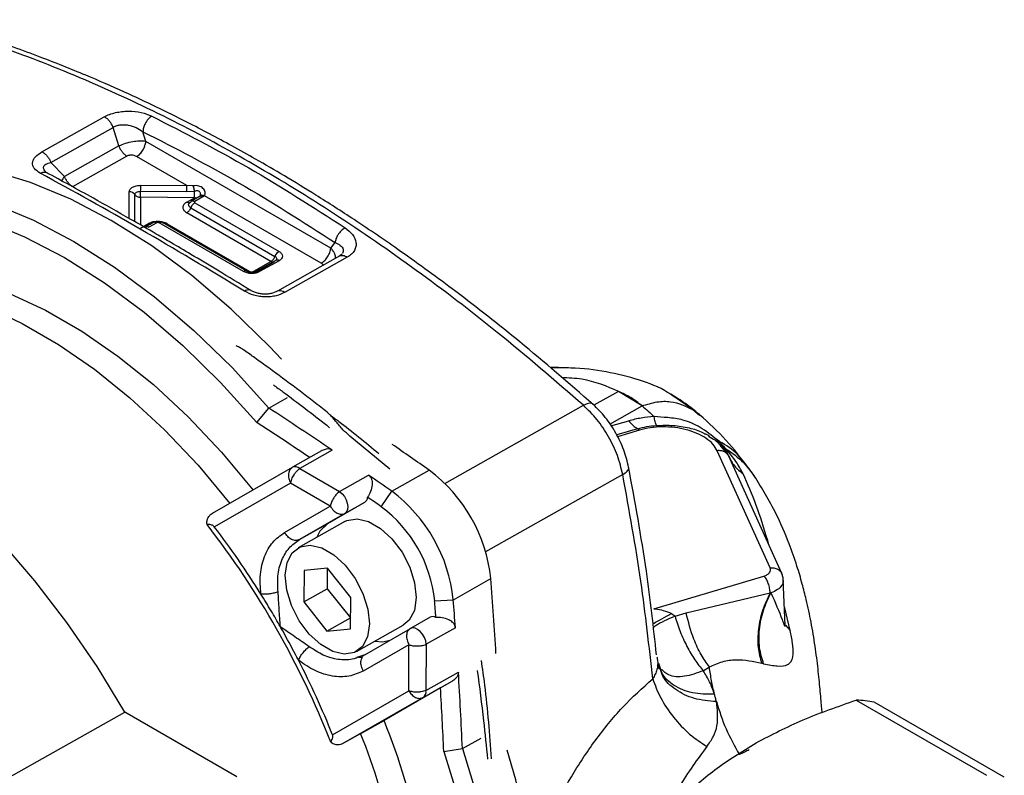
# Model space of a CAD drawing. Units: millimetres. Extents: x 10 to 416, y 10 to 287.
# Drawn here: x 329 to 344, y 169 to 181 of the extents above; entities that cross this region are included whole.
import ezdxf

# ---------------------------------------------------------------- set-up
doc = ezdxf.new("R2010")
doc.units = ezdxf.units.MM

msp = doc.modelspace()

# ---------------------------------------------------------------- linework, layer by layer
at = {"color": 7, "linetype": 'Continuous', "lineweight": 25}
for p, q in [((329.336, 178.508), (330.277, 179.038)), ((329.47, 178.349), (330.411, 178.878)), ((330.411, 178.878), (330.412, 178.879)), ((330.498, 178.597), (330.411, 178.878)), ((330.908, 178.667), (330.862, 178.813)), ((330.498, 178.597), (329.678, 178.135)), ((330.499, 178.597), (330.498, 178.597)), ((333.7, 177.055), (330.908, 178.667)), ((329.349, 178.501), (329.336, 178.508)), ((330.619, 178.444), (329.8, 177.982)), ((331.527, 177.998), (330.765, 178.437)), ((329.678, 178.135), (329.47, 178.349)), ((329.402, 178.197), (329.385, 178.213)), ((330.828, 178.003), (331.527, 177.998)), ((331.623, 177.996), (331.527, 177.998)), ((330.654, 177.502), (330.654, 177.905)), ((330.741, 177.452), (330.741, 177.863)), ((330.827, 177.912), (331.526, 177.907)), ((331.643, 177.816), (330.827, 177.822)), ((330.827, 177.822), (330.827, 177.403)), ((331.523, 177.749), (331.643, 177.816)), ((331.526, 177.907), (331.643, 177.914)), ((331.716, 177.832), (331.596, 177.765)), ((331.766, 177.827), (331.646, 177.76)), ((331.734, 177.87), (331.734, 177.845)), ((331.791, 177.845), (331.766, 177.827)), ((333.557, 176.826), (331.791, 177.845)), ((331.56, 177.733), (331.584, 177.754)), ((331.561, 177.735), (331.566, 177.741)), ((331.584, 177.663), (332.857, 176.928)), ((331.646, 177.738), (332.919, 177.004)), ((332.796, 176.852), (331.523, 177.587)), ((330.827, 177.356), (330.947, 177.424)), ((331.02, 177.44), (330.9, 177.373)), ((331.07, 177.435), (330.95, 177.368)), ((332.381, 176.7), (331.108, 177.435)), ((332.43, 176.705), (331.157, 177.44)), ((331.229, 177.422), (332.502, 176.687)), ((333.7, 177.055), (333.764, 177.138)), ((333.837, 176.935), (332.897, 176.405)), ((333.95, 176.917), (333.009, 176.388)), ((333.873, 176.964), (333.838, 176.935)), ((332.502, 176.687), (332.796, 176.852)), ((332.552, 176.682), (332.846, 176.847)), ((332.869, 176.869), (332.576, 176.704)), ((332.919, 176.864), (332.625, 176.699)), ((337.141, 175.249), (337.013, 175.248)), ((338.047, 174.889), (337.676, 174.68)), ((338.404, 174.67), (338.047, 174.889)), ((339.173, 174.613), (338.852, 174.831)), ((332.765, 174.638), (333.048, 174.797)), ((335.424, 173.499), (337.518, 174.679)), ((337.917, 174.395), (338.404, 174.67)), ((332.584, 174.418), (332.765, 174.638)), ((339.173, 174.613), (339.269, 174.531)), ((333.64, 174.379), (333.682, 174.338)), ((337.934, 174.37), (338.203, 174.445)), ((334.592, 173.716), (333.989, 174.215)), ((338.334, 174.325), (338.02, 174.233)), ((338.364, 174.303), (338.034, 174.204)), ((338.364, 174.303), (338.334, 174.325)), ((339.409, 174.214), (339.485, 174.169)), ((339.511, 174.15), (339.536, 174.156)), ((339.703, 173.929), (339.583, 174.076)), ((333.559, 173.99), (333.12, 173.742)), ((333.722, 174.001), (333.233, 173.725)), ((340.339, 172.223), (339.539, 173.993)), ((340.514, 172.14), (339.709, 173.922)), ((331.914, 173.049), (333.12, 173.742)), ((333.233, 173.725), (333.832, 173.375)), ((333.832, 173.375), (334.272, 173.624)), ((334.621, 173.381), (335.186, 173.699)), ((338.112, 173.632), (336.04, 172.465)), ((333.093, 173.505), (331.941, 172.844)), ((333.692, 173.155), (333.093, 173.505)), ((334.462, 173.146), (334.621, 173.381)), ((333.658, 172.893), (334.214, 173.214)), ((333.915, 173.046), (334.214, 173.214)), ((333.002, 172.759), (333.692, 173.155)), ((333.915, 173.046), (333.226, 172.65)), ((333.912, 172.925), (333.205, 172.526)), ((333.226, 172.65), (333.658, 172.893)), ((340.317, 172.576), (340.302, 172.637)), ((333.296, 172.184), (333.291, 171.709)), ((333.652, 172.217), (333.296, 172.184)), ((333.648, 172.216), (333.645, 171.908)), ((334.003, 171.775), (333.652, 172.217)), ((335.552, 171.742), (336.117, 172.061)), ((338.581, 171.604), (340.245, 172.099)), ((340.565, 171.351), (340.538, 172.048)), ((333.291, 171.709), (333.645, 171.908)), ((333.645, 171.908), (333.996, 171.467)), ((339.068, 171.544), (340.339, 171.846)), ((333.291, 171.709), (333.642, 171.268)), ((333.998, 171.301), (334.003, 171.775)), ((335.269, 171.726), (335.552, 171.742)), ((338.902, 171.493), (339.068, 171.544)), ((340.64, 171.278), (340.554, 171.638)), ((333.642, 171.268), (333.996, 171.467)), ((333.996, 171.467), (334, 171.468)), ((335.202, 171.476), (334.903, 171.307)), ((338.849, 171.534), (338.902, 171.493)), ((333.642, 171.268), (333.998, 171.301)), ((334.089, 170.958), (334.796, 171.357)), ((334.214, 170.911), (334.903, 171.307)), ((335.583, 171.316), (335.143, 171.068)), ((340.569, 171.359), (340.64, 171.278)), ((334.882, 171.061), (334.192, 170.664)), ((334.878, 170.364), (334.882, 171.061)), ((335.143, 171.068), (335.138, 170.371)), ((334.174, 170.87), (334.121, 170.868)), ((334.214, 170.911), (334.139, 170.884)), ((335.138, 170.371), (335.628, 170.647)), ((338.68, 170.701), (338.655, 170.777)), ((339.328, 170.669), (339.421, 170.726)), ((335.096, 170.265), (335.535, 170.512)), ((335.358, 170.411), (335.535, 170.512)), ((333.727, 169.701), (334.878, 170.364)), ((335.358, 170.411), (334.505, 169.918)), ((335.096, 170.265), (333.89, 169.572)), ((341.641, 170.224), (343.607, 169.089)), ((343.877, 169.06), (341.911, 170.195)), ((325.497, 167.175), (330.588, 170.043)), ((332.281, 169.065), (330.588, 170.043)), ((334.152, 169.719), (334.505, 169.918)), ((334.152, 169.719), (333.89, 169.572)), ((335.689, 169.493), (335.971, 169.652)), ((335.408, 169.449), (335.689, 169.493))]:
    msp.add_line(p, q, dxfattribs=at)
at = {"color": 7, "linetype": 'Continuous', "lineweight": 25, "flags": 128}
for points in [[(332.957, 175.375), (332.774, 175.568), (332.196, 176.13), (331.601, 176.638), (330.996, 177.086), (330.384, 177.473), (329.772, 177.793), (329.164, 178.044), (328.566, 178.225), (327.983, 178.334), (327.828, 178.35)], [(326.855, 178.05), (327.418, 178.015), (328.001, 177.907), (328.599, 177.726), (329.206, 177.474), (329.818, 177.154), (330.43, 176.768), (331.036, 176.319), (331.63, 175.811), (332.208, 175.249), (332.765, 174.638)], [(326.749, 177.787), (327.305, 177.755), (327.88, 177.65), (328.47, 177.474), (329.07, 177.226), (329.675, 176.91), (330.279, 176.528), (330.878, 176.084), (331.464, 175.581), (332.035, 175.024), (332.584, 174.418)], [(326.783, 176.713), (327.271, 176.73), (327.78, 176.677), (328.307, 176.557), (328.846, 176.369), (329.392, 176.116), (329.939, 175.8), (330.484, 175.423), (331.02, 174.991), (331.543, 174.505), (332.047, 173.972), (332.529, 173.396)], [(326.43, 176.514), (326.917, 176.531), (327.427, 176.478), (327.954, 176.358), (328.492, 176.17), (329.038, 175.917), (329.586, 175.6), (330.13, 175.224), (330.666, 174.791), (331.189, 174.306), (331.694, 173.773), (332.176, 173.197)], [(330.588, 170.043), (330.168, 170.735), (329.714, 171.399), (329.231, 172.029), (328.72, 172.621), (328.189, 173.169), (327.64, 173.668), (327.078, 174.115), (326.508, 174.505), (325.935, 174.836), (325.365, 175.104), (324.8, 175.307), (324.247, 175.444), (323.711, 175.513), (323.194, 175.514), (322.703, 175.446), (322.241, 175.311), (321.812, 175.109)], [(333.832, 173.375), (333.87, 173.342), (333.905, 173.299), (333.932, 173.25), (333.95, 173.198), (333.958, 173.149), (333.954, 173.104), (333.939, 173.069), (333.915, 173.046)], [(333.658, 172.893), (333.535, 172.776), (333.489, 172.686)], [(333.912, 172.925), (333.943, 172.94), (334.097, 172.966), (334.271, 172.925), (334.452, 172.82), (334.625, 172.661), (334.777, 172.459), (334.894, 172.231), (334.967, 171.996), (334.991, 171.773), (334.963, 171.58), (334.885, 171.432), (334.796, 171.357)], [(333.011, 172.11), (333.039, 172.303), (333.116, 172.451), (333.236, 172.542), (333.39, 172.567), (333.564, 172.526), (333.745, 172.422), (333.918, 172.262), (334.07, 172.06), (334.187, 171.833), (334.26, 171.598), (334.283, 171.375), (334.256, 171.182), (334.178, 171.034), (334.058, 170.943), (333.904, 170.917), (333.73, 170.958), (333.549, 171.063), (333.376, 171.222), (333.225, 171.424), (333.108, 171.652), (333.034, 171.887), (333.011, 172.11)], [(335.143, 171.068), (335.134, 171.118), (335.114, 171.17), (335.086, 171.219), (335.051, 171.26), (335.012, 171.292), (334.973, 171.311), (334.935, 171.317), (334.903, 171.307)], [(334.368, 171.115), (334.483, 171.107), (334.596, 171.131)], [(335.689, 169.493), (335.93, 168.699), (336.118, 167.912), (336.252, 167.138), (336.329, 166.384), (336.35, 165.657), (336.315, 164.963), (336.223, 164.307), (336.075, 163.696), (335.872, 163.134), (335.685, 162.746)], [(336.295, 163.148), (336.438, 163.453), (336.64, 164.015), (336.788, 164.626), (336.88, 165.282), (336.916, 165.976), (336.895, 166.703), (336.817, 167.457), (336.684, 168.23), (336.496, 169.018), (336.365, 169.468)], [(335.408, 169.449), (335.648, 168.665), (335.836, 167.887), (335.969, 167.123), (336.047, 166.378), (336.068, 165.659), (336.032, 164.973), (335.94, 164.326), (335.793, 163.723), (335.692, 163.421)]]:
    msp.add_lwpolyline(points, dxfattribs=at)
at = {"color": 7, "linetype": 'Continuous', "lineweight": 25}
for centre, radius, start, end in [((330.202, 178.88), 0.174, 59.9528, 64.5134), ((317.017, 178.022), 13.811, 359.5453, 359.9206), ((330.657, 177.8), 0.105, 37.0839, 91.3018), ((331.736, 177.786), 0.0508, 54.7053, 113.8932), ((331.692, 177.657), 0.0932, 119.3981, 119.8345), ((330.921, 177.326), 0.0508, 54.6979, 113.9863), ((333, 176.874), 0.153, 122.1404, 159.4367), ((333.838, 176.753), 0.198, 55.7732, 59.9588), ((332.89, 176.822), 0.0508, 54.7053, 113.8932), ((332.409, 176.659), 0.0499, 65.4806, 124.818), ((332.596, 176.657), 0.0508, 54.7059, 113.8861), ((332.898, 176.223), 0.198, 55.7732, 59.9588), ((296.292, 118.833), 66.666, 55.84422, 56.83213), ((296.372, 118.947), 66.245, 56.03444, 56.86274), ((295.639, 117.36), 68.834, 54.9329, 55.50142), ((333.162, 173.643), 0.108, 49.3994, 113.1869), ((294.924, 116.828), 69.094, 54.93356, 55.28567), ((333.78, 171.817), 2.35, 5.9638, 53.2438), ((333.214, 171.498), 2.35, 5.9638, 53.2438), ((334.161, 173.293), 0.0951, 304.0883, 358.5174), ((294.808, 116.653), 69.022, 54.93376, 55.14308), ((333.244, 171.514), 2.037, 5.9638, 53.2438), ((321.275, 164.705), 13.35, 21.4566, 37.751), ((321.321, 164.753), 13.351, 31.9966, 37.3057), ((266.743, 166.697), 69.582, 3.48798, 4.42112), ((265.334, 166.322), 70.144, 4.21171, 4.41879), ((265.54, 166.332), 70.22, 4.07065, 4.41898), ((335.243, 171.392), 0.0935, 60.9562, 116.0129), ((321.295, 164.7), 13.4, 21.9145, 27.2107), ((267.966, 166.487), 67.79, 2.54116, 3.51813), ((335.03, 170.352), 0.11, 306.8996, 9.9029), ((268.108, 166.498), 67.364, 2.51091, 3.33), ((341.601, 168.577), 1.647, 79.1509, 88.6216), ((324.862, 166.038), 10.395, 0.9977, 21.9181), ((324.162, 165.749), 10.75, 3.6342, 21.6768)]:
    msp.add_arc(centre, radius, start, end, dxfattribs=at)
for points, knots in [([(337.518, 174.679), (337.086, 175.052), (336.253, 175.772), (334.995, 176.729), (333.769, 177.575), (332.544, 178.326), (331.312, 178.993), (330.066, 179.575), (328.774, 180.089), (327.91, 180.349), (327.461, 180.484)], [0, 0, 0, 0, 0.133419, 0.256925, 0.380219, 0.500014, 0.619799, 0.743089, 0.866588, 1, 1, 1, 1]), ([(337.664, 174.692), (337.296, 175.012), (336.611, 175.607), (335.638, 176.368), (334.802, 176.978), (334.095, 177.46), (333.509, 177.836), (333.013, 178.139), (332.59, 178.385), (332.214, 178.595), (331.87, 178.78), (331.49, 178.977), (331.061, 179.19), (330.549, 179.429), (329.962, 179.685), (329.269, 179.96), (328.464, 180.248), (327.894, 180.416), (327.589, 180.505)], [0, 0, 0, 0, 0.113712, 0.211793, 0.295329, 0.365381, 0.422773, 0.469395, 0.512187, 0.547291, 0.580258, 0.613293, 0.658909, 0.706148, 0.763334, 0.830964, 0.909648, 1, 1, 1, 1]), ([(330.277, 179.038), (330.302, 179.05), (330.353, 179.076), (330.446, 179.102), (330.545, 179.119), (330.678, 179.125), (330.843, 179.109), (330.945, 179.068), (330.995, 179.047)], [0, 0, 0, 0, 0.127185, 0.25457, 0.379705, 0.507162, 0.754978, 1, 1, 1, 1]), ([(330.995, 179.047), (330.976, 179.033), (330.937, 179.006), (330.894, 178.939), (330.868, 178.872), (330.864, 178.833), (330.862, 178.813)], [0, 0, 0, 0, 0.2796508, 0.5593256, 0.7796624, 1, 1, 1, 1]), ([(330.995, 179.047), (331.484, 178.797), (332.463, 178.296), (333.432, 177.673), (333.916, 177.361)], [0, 0, 0, 0, 0.5, 1, 1, 1, 1]), ([(330.412, 178.879), (330.427, 178.887), (330.457, 178.904), (330.514, 178.916), (330.575, 178.92), (330.659, 178.912), (330.764, 178.879), (330.829, 178.835), (330.862, 178.813)], [0, 0, 0, 0, 0.119316, 0.239498, 0.357909, 0.484746, 0.738549, 1, 1, 1, 1]), ([(330.862, 178.813), (331.348, 178.564), (332.321, 178.067), (333.283, 177.448), (333.764, 177.138)], [0, 0, 0, 0, 0.5, 1, 1, 1, 1]), ([(330.908, 178.667), (330.891, 178.668), (330.86, 178.672), (330.793, 178.671), (330.703, 178.661), (330.591, 178.636), (330.529, 178.61), (330.499, 178.597)], [0, 0, 0, 0, 0.144696, 0.27616, 0.498695, 0.754012, 1, 1, 1, 1]), ([(329.311, 178.185), (329.277, 178.208), (329.225, 178.242), (329.195, 178.3), (329.191, 178.345), (329.205, 178.39), (329.244, 178.447), (329.3, 178.484), (329.336, 178.508)], [0, 0, 0, 0, 0.2490272, 0.3763236, 0.5028953, 0.6273503, 0.7547548, 1, 1, 1, 1]), ([(330.765, 178.437), (330.754, 178.443), (330.733, 178.453), (330.698, 178.458), (330.671, 178.458), (330.652, 178.456), (330.634, 178.451), (330.624, 178.446), (330.619, 178.444)], [0, 0, 0, 0, 0.264336, 0.516778, 0.637724, 0.761243, 0.878132, 1, 1, 1, 1]), ([(329.391, 178.209), (329.386, 178.213), (329.372, 178.226), (329.36, 178.25), (329.358, 178.277), (329.37, 178.301), (329.402, 178.328), (329.443, 178.34), (329.47, 178.349)], [0, 0, 0, 0, 0.0709906, 0.2218009, 0.3698645, 0.5171836, 0.6762768, 1, 1, 1, 1]), ([(329.311, 178.185), (329.324, 178.191), (329.35, 178.202), (329.387, 178.202), (329.411, 178.196), (329.421, 178.187), (329.422, 178.186)], [0, 0, 0, 0, 0.316493, 0.632989, 0.949484, 1, 1, 1, 1]), ([(332.395, 176.405), (331.865, 176.725), (330.806, 177.366), (329.81, 177.912), (329.311, 178.185)], [0, 0, 0, 0, 0.500001, 1, 1, 1, 1]), ([(332.495, 176.411), (332.326, 176.514), (332.021, 176.7), (331.619, 176.941), (331.311, 177.122), (331.005, 177.301), (330.613, 177.527), (330.055, 177.842), (329.638, 178.069), (329.402, 178.197)], [0, 0, 0, 0, 0.15816, 0.285466, 0.381916, 0.452452, 0.579866, 0.762382, 1, 1, 1, 1]), ([(329.678, 178.135), (329.659, 178.113), (329.637, 178.087), (329.632, 178.064), (329.632, 178.061)], [0, 0, 0, 0, 0.892385, 1, 1, 1, 1]), ([(331.791, 177.845), (331.795, 177.853), (331.805, 177.869), (331.803, 177.9), (331.792, 177.931), (331.77, 177.958), (331.741, 177.98), (331.705, 177.993), (331.665, 177.999), (331.637, 177.997), (331.623, 177.996)], [0, 0, 0, 0, 0.113657, 0.234379, 0.359525, 0.487838, 0.618124, 0.748175, 0.875968, 1, 1, 1, 1]), ([(331.643, 177.914), (331.639, 177.931), (331.631, 177.962), (331.625, 177.986), (331.623, 177.996)], [0, 0, 0, 0, 0.558942, 1, 1, 1, 1]), ([(331.723, 177.901), (331.718, 177.906), (331.71, 177.914), (331.689, 177.92), (331.667, 177.919), (331.651, 177.916), (331.643, 177.914)], [0, 0, 0, 0, 0.2524445, 0.4803529, 0.7540842, 1, 1, 1, 1]), ([(331.671, 177.807), (331.668, 177.807), (331.659, 177.808), (331.649, 177.813), (331.643, 177.816)], [0, 0, 0, 0, 0.376934, 1, 1, 1, 1]), ([(331.717, 177.831), (331.721, 177.835), (331.729, 177.845), (331.735, 177.865), (331.733, 177.885), (331.726, 177.896), (331.723, 177.901)], [0, 0, 0, 0, 0.247623, 0.528135, 0.775781, 1, 1, 1, 1]), ([(331.523, 177.749), (331.506, 177.737), (331.474, 177.714), (331.46, 177.668), (331.474, 177.623), (331.506, 177.599), (331.523, 177.587)], [0, 0, 0, 0, 0.2499864, 0.5000089, 0.7500256, 1, 1, 1, 1]), ([(331.584, 177.663), (331.575, 177.67), (331.557, 177.683), (331.548, 177.709), (331.556, 177.725), (331.56, 177.733)], [0, 0, 0, 0, 0.333375, 0.66668, 1, 1, 1, 1]), ([(331.646, 177.76), (331.644, 177.758), (331.639, 177.755), (331.638, 177.75), (331.639, 177.746), (331.64, 177.742), (331.644, 177.74), (331.646, 177.738)], [0, 0, 0, 0, 0.249819, 0.499125, 0.624893, 0.747058, 1, 1, 1, 1]), ([(331.052, 177.452), (331.038, 177.452), (330.998, 177.449), (330.967, 177.434), (330.947, 177.424)], [0, 0, 0, 0, 0.348903, 1, 1, 1, 1]), ([(330.947, 177.424), (330.953, 177.421), (330.963, 177.415), (330.972, 177.415), (330.975, 177.415)], [0, 0, 0, 0, 0.623066, 1, 1, 1, 1]), ([(331.157, 177.439), (331.148, 177.444), (331.13, 177.453), (331.096, 177.458), (331.065, 177.456), (331.038, 177.449), (331.026, 177.443), (331.02, 177.44)], [0, 0, 0, 0, 0.208357, 0.437608, 0.697196, 0.842547, 1, 1, 1, 1]), ([(331.108, 177.435), (331.105, 177.436), (331.099, 177.439), (331.09, 177.44), (331.084, 177.44), (331.077, 177.438), (331.073, 177.437), (331.07, 177.435)], [0, 0, 0, 0, 0.249819, 0.499125, 0.624893, 0.747058, 1, 1, 1, 1]), ([(331.229, 177.422), (331.209, 177.432), (331.178, 177.447), (331.139, 177.451), (331.126, 177.452)], [0, 0, 0, 0, 0.665084, 1, 1, 1, 1]), ([(331.202, 177.414), (331.205, 177.414), (331.213, 177.414), (331.223, 177.419), (331.229, 177.422)], [0, 0, 0, 0, 0.355286, 1, 1, 1, 1]), ([(333.916, 177.361), (333.896, 177.348), (333.856, 177.32), (333.808, 177.257), (333.776, 177.194), (333.768, 177.157), (333.764, 177.138)], [0, 0, 0, 0, 0.279651, 0.559326, 0.779662, 1, 1, 1, 1]), ([(333.916, 177.361), (333.957, 177.328), (334.041, 177.262), (334.085, 177.158), (334.083, 177.076), (334.06, 177.016), (334.017, 176.961), (333.972, 176.932), (333.95, 176.917)], [0, 0, 0, 0, 0.245028, 0.492846, 0.620212, 0.745413, 0.872759, 1, 1, 1, 1]), ([(333.774, 176.899), (333.771, 176.921), (333.767, 176.957), (333.738, 177.011), (333.713, 177.04), (333.7, 177.055)], [0, 0, 0, 0, 0.405809, 0.688652, 1, 1, 1, 1]), ([(333.764, 177.138), (333.793, 177.124), (333.851, 177.098), (333.887, 177.048), (333.892, 177.005), (333.882, 176.983), (333.878, 176.973)], [0, 0, 0, 0, 0.34386, 0.677588, 0.844391, 1, 1, 1, 1]), ([(333.838, 176.935), (333.847, 176.939), (333.866, 176.946), (333.9, 176.943), (333.925, 176.931), (333.937, 176.925)], [0, 0, 0, 0, 0.328091, 0.664045, 1, 1, 1, 1]), ([(332.796, 176.852), (332.802, 176.849), (332.812, 176.844), (332.821, 176.844), (332.824, 176.844)], [0, 0, 0, 0, 0.6230664, 1, 1, 1, 1]), ([(333.587, 176.794), (333.586, 176.798), (333.581, 176.81), (333.567, 176.819), (333.557, 176.826)], [0, 0, 0, 0, 0.327785, 1, 1, 1, 1]), ([(332.576, 176.704), (332.571, 176.701), (332.562, 176.697), (332.538, 176.691), (332.51, 176.688), (332.478, 176.689), (332.451, 176.695), (332.436, 176.701), (332.43, 176.704), (332.429, 176.705)], [0, 0, 0, 0, 0.144156, 0.292371, 0.456509, 0.63194, 0.808563, 0.953061, 1, 1, 1, 1]), ([(332.483, 176.419), (332.476, 176.422), (332.461, 176.428), (332.43, 176.423), (332.407, 176.411), (332.395, 176.405)], [0, 0, 0, 0, 0.293614, 0.6468081, 1, 1, 1, 1]), ([(333.009, 176.388), (332.966, 176.367), (332.901, 176.337), (332.794, 176.318), (332.708, 176.314), (332.622, 176.322), (332.51, 176.346), (332.441, 176.381), (332.395, 176.405)], [0, 0, 0, 0, 0.245234, 0.372527, 0.497088, 0.623596, 0.750967, 1, 1, 1, 1]), ([(332.915, 176.413), (332.885, 176.398), (332.841, 176.376), (332.764, 176.361), (332.702, 176.357), (332.638, 176.362), (332.577, 176.376), (332.521, 176.396), (332.491, 176.414), (332.476, 176.423)], [0, 0, 0, 0, 0.251959, 0.377042, 0.501273, 0.625003, 0.749063, 0.874042, 1, 1, 1, 1]), ([(332.913, 176.41), (332.917, 176.412), (332.931, 176.417), (332.96, 176.413), (332.985, 176.401), (332.997, 176.395)], [0, 0, 0, 0, 0.176844, 0.588422, 1, 1, 1, 1]), ([(332.399, 175.505), (332.381, 175.517), (332.346, 175.54), (332.303, 175.564), (332.28, 175.572), (332.273, 175.575)], [0, 0, 0, 0, 0.42005, 0.8401, 1, 1, 1, 1]), ([(333.601, 174.611), (333.532, 174.665), (333.183, 174.935), (332.782, 175.232), (332.45, 175.469), (332.399, 175.505)], [0, 0, 0, 0, 0.174485, 0.872561, 1, 1, 1, 1]), ([(338.852, 174.831), (338.832, 174.845), (338.688, 174.946), (338.358, 175.069), (337.869, 175.193), (337.421, 175.248), (337.134, 175.244), (337.037, 175.243)], [0, 0, 0, 0, 0.045562, 0.319184, 0.592413, 0.862181, 1, 1, 1, 1]), ([(332.833, 174.987), (332.881, 174.952), (333.151, 174.757), (333.42, 174.549), (333.64, 174.379)], [0, 0, 0, 0, 0.1787023, 1, 1, 1, 1]), ([(338.047, 174.889), (337.872, 174.965), (337.614, 175.076), (337.293, 175.092), (337.189, 175.098)], [0, 0, 0, 0, 0.6769327, 1, 1, 1, 1]), ([(338.404, 174.67), (338.348, 174.714), (338.237, 174.801), (338.11, 174.86), (338.047, 174.889)], [0, 0, 0, 0, 0.504956, 1, 1, 1, 1]), ([(339.269, 174.541), (339.2, 174.597), (339.064, 174.708), (338.912, 174.801), (338.836, 174.847)], [0, 0, 0, 0, 0.504102, 1, 1, 1, 1]), ([(337.661, 174.689), (337.659, 174.693), (337.647, 174.712), (337.597, 174.713), (337.544, 174.69), (337.518, 174.679)], [0, 0, 0, 0, 0.120262, 0.560143, 1, 1, 1, 1]), ([(338.112, 173.632), (338.089, 173.728), (338.042, 173.919), (337.904, 174.207), (337.728, 174.472), (337.588, 174.61), (337.518, 174.679)], [0, 0, 0, 0, 0.250003, 0.499997, 0.749993, 1, 1, 1, 1]), ([(338.201, 173.743), (338.18, 173.83), (338.138, 174.003), (338.013, 174.263), (337.854, 174.505), (337.727, 174.63), (337.664, 174.692)], [0, 0, 0, 0, 0.249457, 0.499882, 0.75034, 1, 1, 1, 1]), ([(338.404, 174.67), (338.48, 174.693), (338.628, 174.74), (338.904, 174.744), (339.066, 174.665), (339.173, 174.613)], [0, 0, 0, 0, 0.259315, 0.512928, 1, 1, 1, 1]), ([(338.404, 174.67), (338.436, 174.644), (338.498, 174.591), (338.556, 174.536), (338.585, 174.508)], [0, 0, 0, 0, 0.500018, 1, 1, 1, 1]), ([(333.783, 174.427), (333.767, 174.446), (333.737, 174.484), (333.677, 174.548), (333.63, 174.587), (333.601, 174.611)], [0, 0, 0, 0, 0.271591, 0.543182, 1, 1, 1, 1]), ([(333.69, 174.533), (333.735, 174.5), (333.982, 174.32), (334.226, 174.117), (334.427, 173.95)], [0, 0, 0, 0, 0.179919, 1, 1, 1, 1]), ([(340.007, 173.732), (339.901, 173.875), (339.689, 174.161), (339.412, 174.412), (339.274, 174.537)], [0, 0, 0, 0, 0.502271, 1, 1, 1, 1]), ([(333.989, 174.215), (333.953, 174.246), (333.9, 174.292), (333.832, 174.366), (333.799, 174.407), (333.783, 174.427)], [0, 0, 0, 0, 0.491509, 0.744685, 1, 1, 1, 1]), ([(338.585, 174.508), (338.52, 174.502), (338.387, 174.49), (338.265, 174.46), (338.203, 174.445)], [0, 0, 0, 0, 0.494155, 1, 1, 1, 1]), ([(338.203, 174.445), (338.225, 174.419), (338.269, 174.369), (338.312, 174.34), (338.334, 174.325)], [0, 0, 0, 0, 0.4999997, 1, 1, 1, 1]), ([(338.334, 174.325), (338.38, 174.337), (338.471, 174.361), (338.571, 174.37), (338.621, 174.374)], [0, 0, 0, 0, 0.501616, 1, 1, 1, 1]), ([(339.536, 174.156), (339.454, 174.223), (339.3, 174.35), (339.036, 174.465), (338.803, 174.493), (338.654, 174.503), (338.585, 174.508)], [0, 0, 0, 0, 0.3064449, 0.5766437, 0.8032549, 1, 1, 1, 1]), ([(338.621, 174.374), (338.706, 174.377), (338.872, 174.382), (339.108, 174.344), (339.274, 174.295), (339.344, 174.252), (339.357, 174.244)], [0, 0, 0, 0, 0.335571, 0.65274, 0.939137, 1, 1, 1, 1]), ([(339.539, 173.993), (339.519, 174.026), (339.481, 174.093), (339.374, 174.183), (339.238, 174.257), (339.076, 174.313), (338.898, 174.347), (338.713, 174.357), (338.53, 174.344), (338.42, 174.317), (338.364, 174.303)], [0, 0, 0, 0, 0.1250299, 0.2500171, 0.3749543, 0.4999423, 0.6249271, 0.7499178, 0.8749391, 1, 1, 1, 1]), ([(339.425, 174.209), (339.416, 174.215), (339.396, 174.229), (339.371, 174.239), (339.357, 174.245)], [0, 0, 0, 0, 0.45025, 1, 1, 1, 1]), ([(339.485, 174.169), (339.497, 174.16), (339.525, 174.139), (339.55, 174.117), (339.565, 174.104)], [0, 0, 0, 0, 0.421574, 1, 1, 1, 1]), ([(339.536, 174.156), (339.556, 174.138), (339.603, 174.095), (339.645, 174.05), (339.669, 174.023)], [0, 0, 0, 0, 0.415355, 1, 1, 1, 1]), ([(340.009, 173.733), (339.95, 173.813), (339.825, 173.985), (339.637, 174.096), (339.536, 174.156)], [0, 0, 0, 0, 0.466655, 1, 1, 1, 1]), ([(339.565, 174.104), (339.597, 174.072), (339.663, 174.006), (339.698, 173.94), (339.715, 173.907)], [0, 0, 0, 0, 0.49243, 1, 1, 1, 1]), ([(333.722, 174.001), (333.708, 174.008), (333.681, 174.021), (333.626, 174.019), (333.585, 174.004), (333.562, 173.991), (333.559, 173.99)], [0, 0, 0, 0, 0.279191, 0.557079, 0.948501, 1, 1, 1, 1]), ([(339.929, 173.644), (339.898, 173.705), (339.836, 173.826), (339.724, 173.958), (339.669, 174.023)], [0, 0, 0, 0, 0.508263, 1, 1, 1, 1]), ([(339.669, 174.023), (339.764, 173.958), (339.94, 173.836), (340.058, 173.664), (340.113, 173.584)], [0, 0, 0, 0, 0.535537, 1, 1, 1, 1]), ([(339.715, 173.907), (339.741, 173.856), (339.792, 173.756), (339.884, 173.681), (339.929, 173.644)], [0, 0, 0, 0, 0.5, 1, 1, 1, 1]), ([(333.12, 173.742), (333.106, 173.731), (333.077, 173.709), (333.059, 173.647), (333.062, 173.575), (333.083, 173.528), (333.093, 173.505)], [0, 0, 0, 0, 0.2405087, 0.5, 0.7594913, 1, 1, 1, 1]), ([(333.093, 173.505), (333.098, 173.525), (333.109, 173.566), (333.141, 173.626), (333.174, 173.671), (333.204, 173.703), (333.222, 173.717), (333.233, 173.725)], [0, 0, 0, 0, 0.241589, 0.499298, 0.695778, 0.834508, 1, 1, 1, 1]), ([(334.272, 173.624), (334.284, 173.613), (334.306, 173.592), (334.325, 173.54), (334.328, 173.466), (334.306, 173.376), (334.272, 173.318), (334.256, 173.291)], [0, 0, 0, 0, 0.1399806, 0.2793083, 0.4755593, 0.7477401, 1, 1, 1, 1]), ([(338.112, 173.632), (338.136, 173.649), (338.183, 173.682), (338.208, 173.725), (338.198, 173.744), (338.196, 173.749)], [0, 0, 0, 0, 0.43677, 0.873564, 1, 1, 1, 1]), ([(338.565, 170.547), (338.511, 171.036), (338.399, 172.052), (338.21, 173.093), (338.112, 173.632)], [0, 0, 0, 0, 0.481367, 1, 1, 1, 1]), ([(338.623, 170.908), (338.576, 171.328), (338.472, 172.264), (338.297, 173.222), (338.2, 173.749)], [0, 0, 0, 0, 0.448824, 1, 1, 1, 1]), ([(340.302, 172.637), (340.246, 172.817), (340.134, 173.181), (339.998, 173.489), (339.929, 173.644)], [0, 0, 0, 0, 0.4969616, 1, 1, 1, 1]), ([(340.11, 173.595), (340.09, 173.625), (340.06, 173.67), (340.022, 173.722), (340.008, 173.741)], [0, 0, 0, 0, 0.640421, 1, 1, 1, 1]), ([(341.125, 170.033), (341.122, 170.062), (341.113, 170.16), (341.096, 170.376), (341.065, 170.688), (341.021, 171.038), (340.962, 171.39), (340.895, 171.706), (340.822, 171.992), (340.739, 172.275), (340.612, 172.635), (340.415, 173.098), (340.214, 173.425), (340.099, 173.611)], [0, 0, 0, 0, 0.044242, 0.145047, 0.240461, 0.333767, 0.427528, 0.511867, 0.569471, 0.636426, 0.721135, 0.841178, 1, 1, 1, 1]), ([(333.832, 173.375), (333.822, 173.368), (333.803, 173.353), (333.773, 173.321), (333.74, 173.276), (333.708, 173.216), (333.697, 173.175), (333.692, 173.155)], [0, 0, 0, 0, 0.165519, 0.30426, 0.500707, 0.75847, 1, 1, 1, 1]), ([(331.831, 172.878), (331.829, 172.897), (331.826, 172.935), (331.847, 172.988), (331.878, 173.026), (331.904, 173.043), (331.914, 173.049)], [0, 0, 0, 0, 0.274082, 0.548048, 0.82722, 1, 1, 1, 1]), ([(333.692, 173.155), (333.707, 173.133), (333.735, 173.089), (333.786, 173.053), (333.827, 173.037), (333.858, 173.032), (333.888, 173.034), (333.905, 173.042), (333.915, 173.046)], [0, 0, 0, 0, 0.2464671, 0.4881877, 0.6143957, 0.7445344, 0.8558165, 1, 1, 1, 1]), ([(331.941, 172.844), (331.937, 172.848), (331.929, 172.858), (331.901, 172.872), (331.868, 172.878), (331.842, 172.878), (331.831, 172.878)], [0, 0, 0, 0, 0.096325, 0.246424, 0.699263, 1, 1, 1, 1]), ([(332.644, 171.827), (332.637, 171.928), (332.623, 172.131), (332.69, 172.399), (332.813, 172.622), (332.939, 172.713), (333.002, 172.759)], [0, 0, 0, 0, 0.250623, 0.501558, 0.750865, 1, 1, 1, 1]), ([(333.226, 172.65), (333.208, 172.643), (333.172, 172.631), (333.108, 172.649), (333.046, 172.692), (333.017, 172.737), (333.002, 172.759)], [0, 0, 0, 0, 0.249921, 0.500033, 0.74997, 1, 1, 1, 1]), ([(332.904, 171.862), (332.899, 171.941), (332.89, 172.112), (332.95, 172.339), (333.062, 172.532), (333.171, 172.611), (333.226, 172.65)], [0, 0, 0, 0, 0.233766, 0.500546, 0.750269, 1, 1, 1, 1]), ([(340.245, 172.099), (340.263, 172.106), (340.299, 172.119), (340.333, 172.15), (340.349, 172.186), (340.342, 172.211), (340.339, 172.223)], [0, 0, 0, 0, 0.250413, 0.50007, 0.749499, 1, 1, 1, 1]), ([(340.339, 172.223), (340.363, 172.224), (340.412, 172.225), (340.471, 172.196), (340.506, 172.166), (340.511, 172.145), (340.512, 172.143)], [0, 0, 0, 0, 0.32269, 0.645379, 0.968069, 1, 1, 1, 1]), ([(340.538, 172.031), (340.537, 172.051), (340.535, 172.089), (340.52, 172.125), (340.513, 172.143)], [0, 0, 0, 0, 0.503741, 1, 1, 1, 1]), ([(340.537, 172.031), (340.537, 172.029), (340.542, 172.003), (340.516, 171.954), (340.455, 171.89), (340.386, 171.86), (340.351, 171.845)], [0, 0, 0, 0, 0.036238, 0.349739, 0.670985, 1, 1, 1, 1]), ([(332.904, 171.862), (332.885, 171.855), (332.847, 171.841), (332.776, 171.827), (332.704, 171.822), (332.664, 171.825), (332.644, 171.827)], [0, 0, 0, 0, 0.250022, 0.499994, 0.750087, 1, 1, 1, 1]), ([(332.939, 171.333), (332.932, 171.422), (332.92, 171.596), (332.909, 171.774), (332.904, 171.862)], [0, 0, 0, 0, 0.505319, 1, 1, 1, 1]), ([(340.339, 171.846), (340.297, 171.758), (340.213, 171.582), (340.154, 171.294), (340.146, 171.014), (340.19, 170.858), (340.212, 170.781)], [0, 0, 0, 0, 0.249999, 0.5, 0.750001, 1, 1, 1, 1]), ([(340.241, 170.774), (340.216, 170.853), (340.167, 171.01), (340.169, 171.292), (340.226, 171.582), (340.309, 171.757), (340.351, 171.845)], [0, 0, 0, 0, 0.249999, 0.5, 0.750002, 1, 1, 1, 1]), ([(340.351, 171.845), (340.349, 171.845), (340.345, 171.845), (340.341, 171.846), (340.339, 171.846)], [0, 0, 0, 0, 0.500653, 1, 1, 1, 1]), ([(340.351, 171.845), (340.414, 171.704), (340.49, 171.531), (340.542, 171.379), (340.556, 171.345), (340.562, 171.338), (340.564, 171.343), (340.565, 171.349), (340.565, 171.352)], [0, 0, 0, 0, 0.685096, 0.84152, 0.911625, 0.962233, 0.984027, 1, 1, 1, 1]), ([(332.939, 171.333), (332.939, 171.333), (332.893, 171.413), (332.797, 171.579), (332.696, 171.742), (332.644, 171.827)], [0, 0, 0, 0, 0.000037, 0.479005, 1, 1, 1, 1]), ([(338.581, 171.604), (338.59, 171.603), (338.638, 171.599), (338.732, 171.583), (338.808, 171.551), (338.849, 171.534)], [0, 0, 0, 0, 0.093817, 0.518357, 1, 1, 1, 1]), ([(339.421, 170.726), (339.379, 170.786), (339.293, 170.906), (339.161, 171.185), (339.103, 171.408), (339.068, 171.544)], [0, 0, 0, 0, 0.2805407, 0.5610831, 1, 1, 1, 1]), ([(335.583, 171.316), (335.58, 171.331), (335.574, 171.362), (335.538, 171.405), (335.476, 171.446), (335.387, 171.473), (335.321, 171.473), (335.288, 171.473)], [0, 0, 0, 0, 0.139981, 0.279308, 0.475559, 0.74774, 1, 1, 1, 1]), ([(338.566, 171.378), (338.572, 171.381), (338.634, 171.417), (338.747, 171.478), (338.849, 171.534)], [0, 0, 0, 0, 0.097895, 1, 1, 1, 1]), ([(338.902, 171.493), (338.791, 171.445), (338.653, 171.384), (338.586, 171.33), (338.573, 171.319)], [0, 0, 0, 0, 0.803236, 1, 1, 1, 1]), ([(338.902, 171.493), (338.926, 171.415), (338.975, 171.258), (339.079, 171.032), (339.198, 170.827), (339.285, 170.722), (339.328, 170.669)], [0, 0, 0, 0, 0.249998, 0.5, 0.750002, 1, 1, 1, 1]), ([(333.375, 171.032), (333.302, 171.082), (333.155, 171.182), (333.011, 171.282), (332.939, 171.333)], [0, 0, 0, 0, 0.4947364, 1, 1, 1, 1]), ([(333.212, 170.827), (333.197, 170.857), (333.12, 171.005), (333.028, 171.174), (332.951, 171.312), (332.939, 171.333), (332.939, 171.333)], [0, 0, 0, 0, 0.174503, 0.872721, 0.999963, 1, 1, 1, 1]), ([(340.241, 170.774), (340.314, 170.76), (340.469, 170.73), (340.59, 170.745), (340.662, 170.805), (340.691, 170.906), (340.684, 171.071), (340.654, 171.212), (340.64, 171.278)], [0, 0, 0, 0, 0.201802, 0.430209, 0.562161, 0.710871, 0.864264, 1, 1, 1, 1]), ([(340.566, 171.339), (340.566, 171.338), (340.566, 171.336), (340.566, 171.343), (340.565, 171.349)], [0, 0, 0, 0, 0.032648, 1, 1, 1, 1]), ([(333.212, 170.827), (333.221, 170.845), (333.238, 170.882), (333.28, 170.941), (333.328, 170.995), (333.359, 171.02), (333.375, 171.032)], [0, 0, 0, 0, 0.249961, 0.500029, 0.749985, 1, 1, 1, 1]), ([(334.139, 170.884), (334.102, 170.868), (334.002, 170.826), (333.811, 170.831), (333.586, 170.891), (333.445, 170.985), (333.375, 171.032)], [0, 0, 0, 0, 0.1684215, 0.4453281, 0.7240386, 1, 1, 1, 1]), ([(334.882, 171.061), (334.901, 171.056), (334.942, 171.044), (335.01, 171.041), (335.066, 171.046), (335.109, 171.055), (335.131, 171.064), (335.143, 171.068)], [0, 0, 0, 0, 0.24153, 0.499293, 0.695715, 0.834463, 1, 1, 1, 1]), ([(334.192, 170.664), (334.121, 170.633), (333.979, 170.57), (333.725, 170.577), (333.461, 170.654), (333.295, 170.77), (333.212, 170.827)], [0, 0, 0, 0, 0.249146, 0.498567, 0.749361, 1, 1, 1, 1]), ([(334.192, 170.664), (334.181, 170.688), (334.158, 170.736), (334.151, 170.812), (334.166, 170.851), (334.174, 170.87)], [0, 0, 0, 0, 0.3341566, 0.6681882, 1, 1, 1, 1]), ([(334.174, 170.87), (334.174, 170.87), (334.18, 170.891), (334.197, 170.901), (334.214, 170.911)], [0, 0, 0, 0, 0.007293, 1, 1, 1, 1]), ([(335.971, 170.825), (335.989, 170.7), (336.062, 170.196), (336.098, 169.708), (336.126, 169.34)], [0, 0, 0, 0, 0.246193, 1, 1, 1, 1]), ([(338.627, 170.881), (338.629, 170.873), (338.632, 170.857), (338.635, 170.841), (338.636, 170.833)], [0, 0, 0, 0, 0.502431, 1, 1, 1, 1]), ([(338.636, 170.833), (338.639, 170.807), (338.643, 170.781), (338.639, 170.756), (338.639, 170.755)], [0, 0, 0, 0, 0.969706, 1, 1, 1, 1]), ([(339.421, 170.726), (339.486, 170.756), (339.613, 170.815), (339.894, 170.851), (340.085, 170.809), (340.212, 170.781)], [0, 0, 0, 0, 0.255881, 0.502023, 1, 1, 1, 1]), ([(335.628, 170.647), (335.626, 170.632), (335.624, 170.601), (335.594, 170.555), (335.561, 170.527), (335.538, 170.513), (335.535, 170.512)], [0, 0, 0, 0, 0.27919, 0.557079, 0.9485, 1, 1, 1, 1]), ([(336.073, 169.332), (336.054, 169.525), (336.012, 169.969), (335.951, 170.42), (335.917, 170.674)], [0, 0, 0, 0, 0.4357295, 1, 1, 1, 1]), ([(338.639, 170.755), (338.636, 170.732), (338.631, 170.685), (338.604, 170.616), (338.578, 170.57), (338.565, 170.547)], [0, 0, 0, 0, 0.323438, 0.658112, 1, 1, 1, 1]), ([(338.666, 170.697), (338.661, 170.706), (338.651, 170.724), (338.643, 170.747), (338.638, 170.758)], [0, 0, 0, 0, 0.5037167, 1, 1, 1, 1]), ([(338.655, 170.738), (338.654, 170.742), (338.652, 170.746), (338.65, 170.753), (338.649, 170.757), (338.648, 170.762), (338.646, 170.768), (338.644, 170.779), (338.643, 170.782), (338.643, 170.784)], [0, 0, 0, 0, 0.244988, 0.301721, 0.400487, 0.48552, 0.604378, 0.721253, 1, 1, 1, 1]), ([(338.686, 170.679), (338.685, 170.68), (338.685, 170.68), (338.683, 170.682), (338.678, 170.689), (338.668, 170.704), (338.66, 170.725), (338.655, 170.737)], [0, 0, 0, 0, 0.133537, 0.294452, 0.474149, 0.697675, 1, 1, 1, 1]), ([(339.497, 170.313), (339.383, 170.314), (339.155, 170.314), (338.879, 170.437), (338.705, 170.59), (338.676, 170.713), (338.667, 170.752)], [0, 0, 0, 0, 0.288185, 0.576381, 0.864576, 1, 1, 1, 1]), ([(339.527, 170.202), (339.412, 170.212), (339.183, 170.231), (338.903, 170.374), (338.724, 170.538), (338.691, 170.662), (338.68, 170.701)], [0, 0, 0, 0, 0.288376, 0.576751, 0.865126, 1, 1, 1, 1]), ([(339.328, 170.669), (339.233, 170.634), (339.042, 170.564), (338.816, 170.579), (338.73, 170.658), (338.696, 170.69)], [0, 0, 0, 0, 0.375293, 0.750586, 1, 1, 1, 1]), ([(339.497, 170.313), (339.476, 170.376), (339.434, 170.497), (339.363, 170.613), (339.328, 170.669)], [0, 0, 0, 0, 0.515305, 1, 1, 1, 1]), ([(339.497, 170.313), (339.482, 170.381), (339.451, 170.518), (339.431, 170.656), (339.421, 170.726)], [0, 0, 0, 0, 0.497799, 1, 1, 1, 1]), ([(340.241, 170.774), (340.236, 170.775), (340.227, 170.777), (340.217, 170.779), (340.212, 170.781)], [0, 0, 0, 0, 0.502903, 1, 1, 1, 1]), ([(336.762, 167.816), (336.77, 167.844), (336.838, 168.07), (337.028, 168.495), (337.328, 169.074), (337.691, 169.623), (338.102, 170.133), (338.41, 170.408), (338.565, 170.547)], [0, 0, 0, 0, 0.025793, 0.212966, 0.403093, 0.59727, 0.796248, 1, 1, 1, 1]), ([(338.565, 170.547), (338.6, 170.451), (338.669, 170.26), (338.872, 169.963), (339.119, 169.697), (339.296, 169.581), (339.384, 169.524)], [0, 0, 0, 0, 0.249999, 0.499999, 0.749999, 1, 1, 1, 1]), ([(335.138, 170.371), (335.126, 170.366), (335.105, 170.358), (335.061, 170.349), (335.006, 170.343), (334.938, 170.347), (334.898, 170.359), (334.878, 170.364)], [0, 0, 0, 0, 0.1654736, 0.3041969, 0.5007018, 0.7584112, 1, 1, 1, 1]), ([(334.878, 170.364), (334.892, 170.344), (334.921, 170.303), (334.971, 170.269), (335.012, 170.254), (335.053, 170.248), (335.079, 170.258), (335.096, 170.265)], [0, 0, 0, 0, 0.236064, 0.489986, 0.619199, 0.754909, 1, 1, 1, 1]), ([(339.384, 169.524), (339.418, 169.573), (339.492, 169.677), (339.563, 169.902), (339.542, 170.08), (339.527, 170.202)], [0, 0, 0, 0, 0.220229, 0.468115, 1, 1, 1, 1]), ([(339.527, 170.202), (339.522, 170.221), (339.514, 170.258), (339.503, 170.295), (339.497, 170.313)], [0, 0, 0, 0, 0.503573, 1, 1, 1, 1]), ([(339.527, 170.202), (339.57, 170.063), (339.656, 169.79), (339.803, 169.529), (339.875, 169.401)], [0, 0, 0, 0, 0.505894, 1, 1, 1, 1]), ([(340.128, 169.58), (340.359, 169.7), (340.826, 169.943), (341.368, 170.13), (341.641, 170.224)], [0, 0, 0, 0, 0.495539, 1, 1, 1, 1]), ([(333.7, 169.589), (333.707, 169.6), (333.719, 169.621), (333.73, 169.652), (333.732, 169.677), (333.73, 169.691), (333.728, 169.699), (333.727, 169.701)], [0, 0, 0, 0, 0.362607, 0.711843, 0.850985, 0.952262, 1, 1, 1, 1]), ([(333.89, 169.572), (333.87, 169.563), (333.83, 169.545), (333.767, 169.549), (333.724, 169.569), (333.704, 169.585), (333.7, 169.589)], [0, 0, 0, 0, 0.31693, 0.634672, 0.927478, 1, 1, 1, 1]), ([(339.384, 169.524), (339.24, 169.331), (338.971, 168.968), (338.747, 168.498), (338.642, 168.279)], [0, 0, 0, 0, 0.531814, 1, 1, 1, 1]), ([(338.983, 168.724), (339.148, 168.876), (339.48, 169.183), (339.911, 169.447), (340.128, 169.58)], [0, 0, 0, 0, 0.496166, 1, 1, 1, 1]), ([(340.024, 169.473), (340, 169.462), (339.95, 169.44), (339.9, 169.414), (339.875, 169.401)], [0, 0, 0, 0, 0.491512, 1, 1, 1, 1])]:
    msp.add_open_spline(points, degree=3, knots=knots, dxfattribs=at)
for points in [[(330.411, 178.878), (330.404, 178.894), (330.39, 178.926), (330.36, 178.969), (330.326, 179.007), (330.301, 179.023), (330.289, 179.031)], [(330.498, 178.597), (330.505, 178.581), (330.518, 178.549), (330.548, 178.506), (330.582, 178.469), (330.607, 178.452), (330.619, 178.444)], [(330.765, 178.437), (330.783, 178.449), (330.818, 178.473), (330.863, 178.533), (330.897, 178.601), (330.904, 178.645), (330.908, 178.667)], [(329.349, 178.501), (329.361, 178.493), (329.386, 178.477), (329.42, 178.44), (329.45, 178.396), (329.463, 178.364), (329.47, 178.349)], [(329.8, 177.982), (329.788, 177.991), (329.763, 178.007), (329.729, 178.044), (329.699, 178.088), (329.685, 178.119), (329.678, 178.135)], [(330.654, 177.905), (330.657, 177.918), (330.662, 177.944), (330.702, 177.976), (330.76, 177.999), (330.805, 178.001), (330.828, 178.003)], [(331.526, 177.907), (331.526, 177.916), (331.526, 177.934), (331.526, 177.959), (331.527, 177.981), (331.527, 177.992), (331.527, 177.998)], [(330.741, 177.863), (330.742, 177.87), (330.745, 177.883), (330.765, 177.899), (330.793, 177.91), (330.816, 177.911), (330.827, 177.912)], [(330.741, 177.863), (330.745, 177.857), (330.755, 177.845), (330.776, 177.832), (330.801, 177.823), (330.818, 177.822), (330.827, 177.822)], [(330.827, 177.822), (330.827, 177.827), (330.827, 177.838), (330.827, 177.861), (330.827, 177.886), (330.827, 177.903), (330.827, 177.912)], [(331.643, 177.816), (331.643, 177.822), (331.643, 177.834), (331.643, 177.858), (331.643, 177.886), (331.643, 177.904), (331.643, 177.914)], [(331.791, 177.845), (331.783, 177.847), (331.768, 177.852), (331.748, 177.85), (331.729, 177.844), (331.721, 177.835), (331.717, 177.831)], [(331.558, 177.739), (331.553, 177.739), (331.541, 177.739), (331.529, 177.745), (331.523, 177.749)], [(331.523, 177.587), (331.529, 177.591), (331.541, 177.599), (331.559, 177.618), (331.574, 177.639), (331.581, 177.655), (331.584, 177.663)], [(331.584, 177.754), (331.588, 177.758), (331.595, 177.766), (331.61, 177.77), (331.628, 177.769), (331.64, 177.763), (331.646, 177.76)], [(331.645, 177.738), (331.639, 177.734), (331.627, 177.726), (331.61, 177.708), (331.595, 177.686), (331.588, 177.671), (331.584, 177.663)], [(331.07, 177.435), (331.064, 177.438), (331.051, 177.444), (331.034, 177.446), (331.019, 177.441), (331.012, 177.434), (331.008, 177.43)], [(331.168, 177.428), (331.165, 177.432), (331.158, 177.44), (331.143, 177.445), (331.126, 177.444), (331.114, 177.438), (331.108, 177.435)], [(333.557, 176.826), (333.575, 176.838), (333.61, 176.862), (333.655, 176.921), (333.689, 176.989), (333.696, 177.033), (333.7, 177.055)], [(332.857, 176.928), (332.854, 176.92), (332.847, 176.904), (332.831, 176.883), (332.814, 176.865), (332.802, 176.857), (332.796, 176.852)], [(332.857, 176.928), (332.864, 176.923), (332.879, 176.913), (332.885, 176.893), (332.879, 176.873), (332.864, 176.863), (332.857, 176.858)], [(332.919, 177.004), (332.933, 176.993), (332.962, 176.973), (332.974, 176.933), (332.962, 176.894), (332.933, 176.874), (332.919, 176.864)], [(332.625, 176.699), (332.608, 176.691), (332.572, 176.675), (332.503, 176.668), (332.434, 176.676), (332.398, 176.692), (332.381, 176.7)], [(338.621, 174.374), (338.615, 174.392), (338.603, 174.427), (338.591, 174.481), (338.585, 174.508)], [(339.715, 173.907), (339.708, 173.921), (339.692, 173.949), (339.649, 173.978), (339.597, 173.995), (339.558, 173.994), (339.539, 173.993)], [(340.339, 171.846), (340.337, 171.869), (340.334, 171.914), (340.313, 171.988), (340.283, 172.055), (340.258, 172.085), (340.245, 172.099)], [(334.903, 171.307), (334.888, 171.295), (334.859, 171.272), (334.842, 171.208), (334.847, 171.133), (334.87, 171.085), (334.882, 171.061)]]:
    msp.add_open_spline(points, degree=3, dxfattribs=at)

doc.saveas('drawing.dxf')
